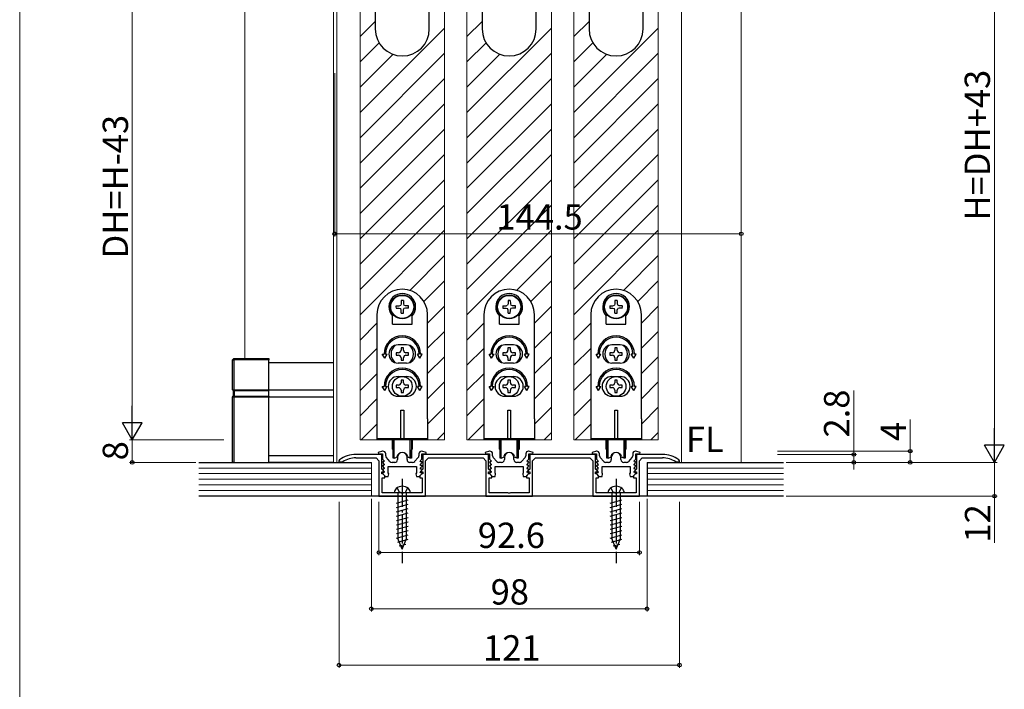
# Model space of a CAD drawing. Extents: x 0 to 1050, y 0 to 1615.
# Drawn here: x 0 to 350, y 919 to 1157 of the extents above; entities that cross this region are included whole.
import ezdxf
from ezdxf.enums import TextEntityAlignment as Align

# ---------------------------------------------------------------- set-up
doc = ezdxf.new("R2010")
doc.units = 0
doc.linetypes.add('YCENTER_1', pattern=[13, 10, -1, 1, -1])
doc.linetypes.add('YHIDDEN_1', pattern=[4, 3, -1])
for name, color, linetype, lineweight in [('YKK_11', 7, 'CONTINUOUS', 30), ('YKK_12', 2, 'CONTINUOUS', 13), ('YKK_13', 4, 'CONTINUOUS', 30), ('YKK_D', 6, 'CONTINUOUS', 13), ('YKK_ZWAK', 7, 'CONTINUOUS', 30), ('YSS_K', 3, 'CONTINUOUS', 13)]:
    doc.layers.add(name, color=color, linetype=linetype, lineweight=lineweight)
doc.styles.add('text-b', font='txt')

msp = doc.modelspace()

# ---------------------------------------------------------------- linework, layer by layer
at = {"layer": 'YKK_11', "linetype": 'ByBlock', "lineweight": -2, "ltscale": 0.5}
for p, q in [((128.7, 1002.8), (119.5, 1002.8)), ((119.5, 1001.6), (126.7, 1001.6)), ((126.7, 1001.6), (127.7, 1000.6)), ((129, 1004), (127.47, 1003.51)), ((127.47, 1003.51), (127.55, 1003)), ((127.55, 1003), (129, 1003)), ((128.7, 997.6), (128.7, 1002.8)), ((129.1, 1004), (129, 1004)), ((129, 1003), (129, 1001.2)), ((129, 1001.2), (129.61, 1000.59)), ((130.1, 1002.39), (130.1, 1003)), ((131.61, 1000.33), (130.36, 1001.72)), ((134.3, 1001.8), (134.3, 1001)), ((137.7, 1001), (137.7, 1001.8)), ((141.65, 1001.72), (140.4, 1000.33)), ((141.9, 1003), (141.9, 1002.39)), ((142.39, 1000.59), (143, 1001.2)), ((143, 1004), (142.9, 1004)), ((144.54, 1003.51), (143, 1004)), ((143, 1001.2), (143, 1003)), ((143, 1003), (144.46, 1003)), ((166.7, 1002.8), (143.3, 1002.8)), ((143.3, 1002.8), (143.3, 997.6)), ((144.3, 1000.6), (145.3, 1001.6)), ((144.46, 1003), (144.54, 1003.51)), ((145.3, 1001.6), (164.7, 1001.6)), ((164.7, 1001.6), (165.7, 1000.6)), ((167, 1004), (165.47, 1003.51)), ((165.47, 1003.51), (165.55, 1003)), ((165.55, 1003), (167, 1003)), ((166.7, 997.6), (166.7, 1002.8)), ((167.1, 1004), (167, 1004)), ((167, 1003), (167, 1001.2)), ((167, 1001.2), (167.61, 1000.59)), ((168.1, 1002.39), (168.1, 1003)), ((169.61, 1000.33), (168.36, 1001.72)), ((172.3, 1001.8), (172.3, 1001)), ((175.7, 1001), (175.7, 1001.8)), ((179.65, 1001.72), (178.4, 1000.33)), ((179.9, 1003), (179.9, 1002.39)), ((180.39, 1000.59), (181, 1001.2)), ((181, 1004), (180.9, 1004)), ((182.54, 1003.51), (181, 1004)), ((181, 1001.2), (181, 1003)), ((181, 1003), (182.46, 1003)), ((204.7, 1002.8), (181.3, 1002.8)), ((181.3, 1002.8), (181.3, 997.6)), ((182.3, 1000.6), (183.3, 1001.6)), ((182.46, 1003), (182.54, 1003.51)), ((183.3, 1001.6), (202.7, 1001.6)), ((202.7, 1001.6), (203.7, 1000.6)), ((205, 1004), (203.47, 1003.51)), ((203.47, 1003.51), (203.55, 1003)), ((203.55, 1003), (205, 1003)), ((204.7, 997.6), (204.7, 1002.8)), ((205.1, 1004), (205, 1004)), ((205, 1003), (205, 1001.2)), ((205, 1001.2), (205.61, 1000.59)), ((206.1, 1002.39), (206.1, 1003)), ((207.61, 1000.33), (206.36, 1001.72)), ((210.3, 1001.8), (210.3, 1001)), ((213.7, 1001), (213.7, 1001.8)), ((217.65, 1001.72), (216.4, 1000.33)), ((217.9, 1003), (217.9, 1002.39)), ((218.39, 1000.59), (219, 1001.2)), ((219, 1004), (218.9, 1004)), ((220.54, 1003.51), (219, 1004)), ((219, 1001.2), (219, 1003)), ((219, 1003), (220.46, 1003)), ((228.5, 1002.8), (219.3, 1002.8)), ((219.3, 1002.8), (219.3, 997.6)), ((220.3, 1000.6), (221.3, 1001.6)), ((220.46, 1003), (220.54, 1003.51)), ((221.3, 1001.6), (228.5, 1001.6)), ((113.71, 1000.96), (113.5, 1000.55)), ((113.5, 1000.55), (113.5, 1000.2)), ((113.5, 1000.2), (114.65, 1000.2)), ((114.65, 1000.2), (114.81, 1000.25)), ((127.7, 1000.6), (127.7, 988)), ((129.34, 996.97), (128.7, 997.6)), ((129.09, 1000.2), (128.98, 999.93)), ((128.98, 999.93), (129.61, 999.29)), ((129.09, 998.9), (128.98, 998.63)), ((128.98, 998.63), (129.61, 997.99)), ((129.09, 997.6), (128.98, 997.33)), ((129.45, 1000.2), (129.09, 1000.2)), ((129.45, 998.9), (129.09, 998.9)), ((129.45, 997.6), (129.09, 997.6)), ((129.61, 1000.59), (129.45, 1000.2)), ((129.61, 999.29), (129.45, 998.9)), ((129.61, 997.99), (129.45, 997.6)), ((131, 998.5), (141, 998.5)), ((131, 996.24), (131, 998.5)), ((133.3, 1000), (132.35, 1000)), ((139.66, 1000), (138.7, 1000)), ((141, 998.5), (141, 996.24)), ((142.55, 1000.2), (142.39, 1000.59)), ((142.39, 999.29), (143.03, 999.93)), ((142.55, 998.9), (142.39, 999.29)), ((142.39, 997.99), (143.03, 998.63)), ((142.55, 997.6), (142.39, 997.99)), ((142.91, 1000.2), (142.55, 1000.2)), ((142.91, 998.9), (142.55, 998.9)), ((142.91, 997.6), (142.55, 997.6)), ((143.3, 997.6), (142.67, 996.97)), ((143.03, 999.93), (142.91, 1000.2)), ((143.03, 998.63), (142.91, 998.9)), ((143.03, 997.33), (142.91, 997.6)), ((144.3, 988), (144.3, 1000.6)), ((165.7, 1000.6), (165.7, 988)), ((167.34, 996.97), (166.7, 997.6)), ((167.09, 1000.2), (166.98, 999.93)), ((166.98, 999.93), (167.61, 999.29)), ((167.09, 998.9), (166.98, 998.63)), ((166.98, 998.63), (167.61, 997.99)), ((167.09, 997.6), (166.98, 997.33)), ((167.45, 1000.2), (167.09, 1000.2)), ((167.45, 998.9), (167.09, 998.9)), ((167.45, 997.6), (167.09, 997.6)), ((167.61, 1000.59), (167.45, 1000.2)), ((167.61, 999.29), (167.45, 998.9)), ((167.61, 997.99), (167.45, 997.6)), ((169, 998.5), (179, 998.5)), ((169, 996.24), (169, 998.5)), ((171.3, 1000), (170.35, 1000)), ((177.66, 1000), (176.7, 1000)), ((179, 998.5), (179, 996.24)), ((180.55, 1000.2), (180.39, 1000.59)), ((180.39, 999.29), (181.03, 999.93)), ((180.55, 998.9), (180.39, 999.29)), ((180.39, 997.99), (181.03, 998.63)), ((180.55, 997.6), (180.39, 997.99)), ((180.91, 1000.2), (180.55, 1000.2)), ((180.91, 998.9), (180.55, 998.9)), ((180.91, 997.6), (180.55, 997.6)), ((181.3, 997.6), (180.67, 996.97)), ((181.03, 999.93), (180.91, 1000.2)), ((181.03, 998.63), (180.91, 998.9)), ((181.03, 997.33), (180.91, 997.6)), ((182.3, 988), (182.3, 1000.6)), ((203.7, 1000.6), (203.7, 988)), ((205.34, 996.97), (204.7, 997.6)), ((205.09, 1000.2), (204.98, 999.93)), ((204.98, 999.93), (205.61, 999.29)), ((205.09, 998.9), (204.98, 998.63)), ((204.98, 998.63), (205.61, 997.99)), ((205.09, 997.6), (204.98, 997.33)), ((205.45, 1000.2), (205.09, 1000.2)), ((205.45, 998.9), (205.09, 998.9)), ((205.45, 997.6), (205.09, 997.6)), ((205.61, 1000.59), (205.45, 1000.2)), ((205.61, 999.29), (205.45, 998.9)), ((205.61, 997.99), (205.45, 997.6)), ((207, 998.5), (217, 998.5)), ((207, 996.24), (207, 998.5)), ((209.3, 1000), (208.35, 1000)), ((215.66, 1000), (214.7, 1000)), ((217, 998.5), (217, 996.24)), ((218.55, 1000.2), (218.39, 1000.59)), ((218.39, 999.29), (219.03, 999.93)), ((218.55, 998.9), (218.39, 999.29)), ((218.39, 997.99), (219.03, 998.63)), ((218.55, 997.6), (218.39, 997.99)), ((218.91, 1000.2), (218.55, 1000.2)), ((218.91, 998.9), (218.55, 998.9)), ((218.91, 997.6), (218.55, 997.6)), ((219.3, 997.6), (218.67, 996.97)), ((219.03, 999.93), (218.91, 1000.2)), ((219.03, 998.63), (218.91, 998.9)), ((219.03, 997.33), (218.91, 997.6)), ((220.3, 988), (220.3, 1000.6)), ((233.19, 1000.25), (233.35, 1000.2)), ((233.35, 1000.2), (234.5, 1000.2)), ((234.5, 1000.55), (234.29, 1000.96)), ((234.5, 1000.2), (234.5, 1000.55)), ((128.7, 995.9), (128.7, 996.6)), ((128.7, 996.6), (129.19, 996.6)), ((129.1, 995.9), (128.7, 995.9)), ((128.9, 989.2), (128.9, 994.5)), ((128.9, 994.5), (129.8, 994.5)), ((128.98, 997.33), (129.61, 996.69)), ((129.09, 996.3), (128.98, 996.03)), ((128.98, 996.03), (130, 995)), ((129.45, 996.3), (129.09, 996.3)), ((129.8, 995.2), (129.1, 995.9)), ((129.19, 996.6), (129.34, 996.97)), ((129.61, 996.69), (129.45, 996.3)), ((129.8, 994.5), (129.8, 995.2)), ((130, 995), (131, 995)), ((131.19, 995.97), (131, 996.24)), ((131, 995), (131.19, 995.97)), ((141, 996.24), (140.82, 995.97)), ((140.82, 995.97), (141, 995)), ((141, 995), (142, 995)), ((142, 995), (143.03, 996.03)), ((142.9, 995.9), (142.2, 995.2)), ((142.2, 995.2), (142.2, 994.5)), ((142.2, 994.5), (143.1, 994.5)), ((142.39, 996.69), (143.03, 997.33)), ((142.55, 996.3), (142.39, 996.69)), ((142.92, 996.3), (142.55, 996.3)), ((142.67, 996.97), (142.82, 996.6)), ((142.82, 996.6), (143.3, 996.6)), ((143.3, 995.9), (142.9, 995.9)), ((143.03, 996.03), (142.92, 996.3)), ((143.1, 994.5), (143.1, 989.2)), ((143.3, 996.6), (143.3, 995.9)), ((166.7, 995.9), (166.7, 996.6)), ((166.7, 996.6), (167.19, 996.6)), ((167.1, 995.9), (166.7, 995.9)), ((166.9, 989.2), (166.9, 994.5)), ((166.9, 994.5), (167.8, 994.5)), ((166.98, 997.33), (167.61, 996.69)), ((167.09, 996.3), (166.98, 996.03)), ((166.98, 996.03), (168, 995)), ((167.45, 996.3), (167.09, 996.3)), ((167.8, 995.2), (167.1, 995.9)), ((167.19, 996.6), (167.34, 996.97)), ((167.61, 996.69), (167.45, 996.3)), ((167.8, 994.5), (167.8, 995.2)), ((168, 995), (169, 995)), ((169.19, 995.97), (169, 996.24)), ((169, 995), (169.19, 995.97)), ((179, 996.24), (178.82, 995.97)), ((178.82, 995.97), (179, 995)), ((179, 995), (180, 995)), ((180, 995), (181.03, 996.03)), ((180.9, 995.9), (180.2, 995.2)), ((180.2, 995.2), (180.2, 994.5)), ((180.2, 994.5), (181.1, 994.5)), ((180.39, 996.69), (181.03, 997.33)), ((180.55, 996.3), (180.39, 996.69)), ((180.92, 996.3), (180.55, 996.3)), ((180.67, 996.97), (180.82, 996.6)), ((180.82, 996.6), (181.3, 996.6)), ((181.3, 995.9), (180.9, 995.9)), ((181.03, 996.03), (180.92, 996.3)), ((181.1, 994.5), (181.1, 989.2)), ((181.3, 996.6), (181.3, 995.9)), ((204.7, 995.9), (204.7, 996.6)), ((204.7, 996.6), (205.19, 996.6)), ((205.1, 995.9), (204.7, 995.9)), ((204.9, 989.2), (204.9, 994.5)), ((204.9, 994.5), (205.8, 994.5)), ((204.98, 997.33), (205.61, 996.69)), ((205.09, 996.3), (204.98, 996.03)), ((204.98, 996.03), (206, 995)), ((205.45, 996.3), (205.09, 996.3)), ((205.8, 995.2), (205.1, 995.9)), ((205.19, 996.6), (205.34, 996.97)), ((205.61, 996.69), (205.45, 996.3)), ((205.8, 994.5), (205.8, 995.2)), ((206, 995), (207, 995)), ((207.19, 995.97), (207, 996.24)), ((207, 995), (207.19, 995.97)), ((217, 996.24), (216.82, 995.97)), ((216.82, 995.97), (217, 995)), ((217, 995), (218, 995)), ((218, 995), (219.03, 996.03)), ((218.9, 995.9), (218.2, 995.2)), ((218.2, 995.2), (218.2, 994.5)), ((218.2, 994.5), (219.1, 994.5)), ((218.39, 996.69), (219.03, 997.33)), ((218.55, 996.3), (218.39, 996.69)), ((218.92, 996.3), (218.55, 996.3)), ((218.67, 996.97), (218.82, 996.6)), ((218.82, 996.6), (219.3, 996.6)), ((219.3, 995.9), (218.9, 995.9)), ((219.03, 996.03), (218.92, 996.3)), ((219.1, 994.5), (219.1, 989.2)), ((219.3, 996.6), (219.3, 995.9)), ((127.7, 988), (144.3, 988)), ((135.55, 989.2), (128.9, 989.2)), ((135.73, 989.08), (135.55, 989.2)), ((136.28, 989.08), (135.73, 989.08)), ((136.46, 989.2), (136.28, 989.08)), ((143.1, 989.2), (136.46, 989.2)), ((165.7, 988), (182.3, 988)), ((173.55, 989.2), (166.9, 989.2)), ((173.73, 989.08), (173.55, 989.2)), ((174.28, 989.08), (173.73, 989.08)), ((174.46, 989.2), (174.28, 989.08)), ((181.1, 989.2), (174.46, 989.2)), ((203.7, 988), (220.3, 988)), ((211.55, 989.2), (204.9, 989.2)), ((211.73, 989.08), (211.55, 989.2)), ((212.28, 989.08), (211.73, 989.08)), ((212.46, 989.2), (212.28, 989.08)), ((219.1, 989.2), (212.46, 989.2))]:
    msp.add_line(p, q, dxfattribs=at)
for centre, radius, start, end in [((119.5, 992.8), 10, 90, 125.3765), ((119.5, 992.8), 8.8, 90, 122.2042), ((129.1, 1003), 1, 0, 90), ((131.1, 1002.39), 1, 180, 221.9872), ((133.3, 1001), 1, 270, 360), ((136, 1001.8), 1.7, 360, 180), ((138.7, 1001), 1, 180, 270), ((140.9, 1002.39), 1, 318.0128, 360), ((142.9, 1003), 1, 90, 180), ((167.1, 1003), 1, 0, 90), ((169.1, 1002.39), 1, 180, 221.9872), ((171.3, 1001), 1, 270, 360), ((174, 1001.8), 1.7, 360, 180), ((176.7, 1001), 1, 180, 270), ((178.9, 1002.39), 1, 318.0128, 360), ((180.9, 1003), 1, 90, 180), ((205.1, 1003), 1, 0, 90), ((207.1, 1002.39), 1, 180, 221.9872), ((209.3, 1001), 1, 270, 360), ((212, 1001.8), 1.7, 360, 180), ((214.7, 1001), 1, 180, 270), ((216.9, 1002.39), 1, 318.0128, 360), ((218.9, 1003), 1, 90, 180), ((228.5, 992.8), 10, 54.6235, 90), ((228.5, 992.8), 8.8, 57.7958, 90), ((132.35, 1001), 1, 221.9872, 270), ((139.66, 1001), 1, 270, 318.0128), ((170.35, 1001), 1, 221.9872, 270), ((177.66, 1001), 1, 270, 318.0128), ((208.35, 1001), 1, 221.9872, 270), ((215.66, 1001), 1, 270, 318.0128)]:
    msp.add_arc(centre, radius, start, end, dxfattribs=at)
at = {"layer": 'YKK_12'}
for p, q in [((111.5, 1223.5), (111.5, 1000)), ((112.7, 1000), (112.7, 1223.5)), ((121, 1008), (121, 1188.5)), ((151, 1008), (151, 1188.5)), ((159, 1008), (159, 1188.5)), ((189, 1008), (189, 1188.5)), ((197, 1008), (197, 1188.5)), ((227, 1008), (227, 1188.5)), ((235.3, 1184.5), (235.3, 1000)), ((256.5, 1000), (256.5, 1184.5)), ((121, 1008), (151, 1008)), ((159, 1008), (189, 1008)), ((197, 1008), (227, 1008))]:
    msp.add_line(p, q, dxfattribs=at)
at = {"layer": 'YKK_12', "linetype": 'Continuous'}
for p, q in [((121, 1151.25), (126.4, 1156.65)), ((159, 1151.25), (164.4, 1156.65)), ((197, 1151.25), (202.4, 1156.65)), ((121, 1124.31), (151, 1154.31)), ((159, 1124.31), (189, 1154.31)), ((197, 1124.31), (227, 1154.31)), ((121, 1142.27), (127.78, 1149.04)), ((159, 1142.27), (165.78, 1149.04)), ((197, 1142.27), (203.78, 1149.04)), ((121, 1115.33), (151, 1145.33)), ((121, 1133.29), (132.7, 1144.98)), ((159, 1115.33), (189, 1145.33)), ((159, 1133.29), (170.7, 1144.98)), ((197, 1115.33), (227, 1145.33)), ((197, 1133.29), (208.7, 1144.98)), ((121, 1106.35), (151, 1136.35)), ((159, 1106.35), (189, 1136.35)), ((197, 1106.35), (227, 1136.35)), ((121, 1097.37), (151, 1127.37)), ((159, 1097.37), (189, 1127.37)), ((197, 1097.37), (227, 1127.37)), ((121, 1088.39), (151, 1118.39)), ((159, 1088.39), (189, 1118.39)), ((197, 1088.39), (227, 1118.39)), ((121, 1079.4), (151, 1109.4)), ((159, 1079.4), (189, 1109.4)), ((197, 1079.4), (227, 1109.4)), ((121, 1070.42), (151, 1100.42)), ((159, 1070.42), (189, 1100.42)), ((197, 1070.42), (227, 1100.42)), ((121, 1061.44), (151, 1091.44)), ((159, 1061.44), (189, 1091.44)), ((197, 1061.44), (227, 1091.44)), ((121, 1052.46), (151, 1082.46)), ((159, 1052.46), (189, 1082.46)), ((197, 1052.46), (227, 1082.46)), ((138.63, 1061.11), (151, 1073.48)), ((176.63, 1061.11), (189, 1073.48)), ((214.63, 1061.11), (227, 1073.48)), ((143.69, 1057.19), (151, 1064.5)), ((181.69, 1057.19), (189, 1064.5)), ((219.69, 1057.19), (227, 1064.5)), ((145, 1049.52), (151, 1055.52)), ((183, 1049.52), (189, 1055.52)), ((221, 1049.52), (227, 1055.52)), ((121, 1043.48), (127, 1049.48)), ((145, 1040.54), (151, 1046.54)), ((159, 1043.48), (165, 1049.48)), ((183, 1040.54), (189, 1046.54)), ((197, 1043.48), (203, 1049.48)), ((221, 1040.54), (227, 1046.54)), ((121, 1034.5), (127, 1040.5)), ((159, 1034.5), (165, 1040.5)), ((197, 1034.5), (203, 1040.5)), ((145, 1031.56), (151, 1037.56)), ((183, 1031.56), (189, 1037.56)), ((221, 1031.56), (227, 1037.56)), ((121, 1025.52), (127, 1031.52)), ((159, 1025.52), (165, 1031.52)), ((197, 1025.52), (203, 1031.52)), ((145, 1022.58), (151, 1028.58)), ((183, 1022.58), (189, 1028.58)), ((221, 1022.58), (227, 1028.58)), ((121, 1016.54), (127, 1022.54)), ((159, 1016.54), (165, 1022.54)), ((197, 1016.54), (203, 1022.54)), ((145, 1013.6), (151, 1019.6)), ((183, 1013.6), (189, 1019.6)), ((221, 1013.6), (227, 1019.6)), ((121.44, 1008), (127, 1013.56)), ((159.44, 1008), (165, 1013.56)), ((197.44, 1008), (203, 1013.56)), ((148.38, 1008), (151, 1010.62)), ((186.38, 1008), (189, 1010.62)), ((224.38, 1008), (227, 1010.62))]:
    msp.add_line(p, q, dxfattribs=at)
at = {"layer": 'YKK_13'}
for p, q in [((126.4, 1188.2), (126.4, 1154)), ((145.6, 1154), (145.6, 1188.2)), ((164.4, 1188.2), (164.4, 1154)), ((183.6, 1154), (183.6, 1188.2)), ((202.4, 1188.2), (202.4, 1154)), ((221.6, 1154), (221.6, 1188.2)), ((135.6, 1057.47), (135.58, 1056.38)), ((136.4, 1057.47), (136.42, 1056.38)), ((173.6, 1057.47), (173.58, 1056.38)), ((174.4, 1057.47), (174.42, 1056.38)), ((211.6, 1057.47), (211.58, 1056.38)), ((212.4, 1057.47), (212.42, 1056.38)), ((133.79, 1055.65), (134.88, 1055.67)), ((133.79, 1054.85), (134.88, 1054.83)), ((134.88, 1055.67), (135.43, 1055.82)), ((134.88, 1054.83), (135.43, 1054.69)), ((135.58, 1056.38), (135.43, 1055.82)), ((135.58, 1054.13), (135.43, 1054.69)), ((135.6, 1053.04), (135.58, 1054.13)), ((136.4, 1053.04), (136.42, 1054.13)), ((136.42, 1056.38), (136.57, 1055.82)), ((136.42, 1054.13), (136.57, 1054.69)), ((137.13, 1055.67), (136.57, 1055.82)), ((137.13, 1054.83), (136.57, 1054.69)), ((138.22, 1055.65), (137.13, 1055.67)), ((138.22, 1054.85), (137.13, 1054.83)), ((171.79, 1055.65), (172.88, 1055.67)), ((171.79, 1054.85), (172.88, 1054.83)), ((172.88, 1055.67), (173.43, 1055.82)), ((172.88, 1054.83), (173.43, 1054.69)), ((173.58, 1056.38), (173.43, 1055.82)), ((173.58, 1054.13), (173.43, 1054.69)), ((173.6, 1053.04), (173.58, 1054.13)), ((174.4, 1053.04), (174.42, 1054.13)), ((174.42, 1056.38), (174.57, 1055.82)), ((174.42, 1054.13), (174.57, 1054.69)), ((175.13, 1055.67), (174.57, 1055.82)), ((175.13, 1054.83), (174.57, 1054.69)), ((176.22, 1055.65), (175.13, 1055.67)), ((176.22, 1054.85), (175.13, 1054.83)), ((209.79, 1055.65), (210.88, 1055.67)), ((209.79, 1054.85), (210.88, 1054.83)), ((210.88, 1055.67), (211.43, 1055.82)), ((210.88, 1054.83), (211.43, 1054.69)), ((211.58, 1056.38), (211.43, 1055.82)), ((211.58, 1054.13), (211.43, 1054.69)), ((211.6, 1053.04), (211.58, 1054.13)), ((212.4, 1053.04), (212.42, 1054.13)), ((212.42, 1056.38), (212.57, 1055.82)), ((212.42, 1054.13), (212.57, 1054.69)), ((213.13, 1055.67), (212.57, 1055.82)), ((213.13, 1054.83), (212.57, 1054.69)), ((214.22, 1055.65), (213.13, 1055.67)), ((214.22, 1054.85), (213.13, 1054.83)), ((127, 1052.5), (127, 1015.5)), ((132.5, 1049.05), (132.5, 1052.04)), ((139.5, 1049.05), (139.5, 1052.04)), ((145, 1015.5), (145, 1052.5)), ((165, 1052.5), (165, 1015.5)), ((170.5, 1049.05), (170.5, 1052.04)), ((177.5, 1049.05), (177.5, 1052.04)), ((183, 1015.5), (183, 1052.5)), ((203, 1052.5), (203, 1015.5)), ((208.5, 1049.05), (208.5, 1052.04)), ((215.5, 1049.05), (215.5, 1052.04)), ((221, 1015.5), (221, 1052.5)), ((132.5, 1049.05), (139.5, 1049.05)), ((170.5, 1049.05), (177.5, 1049.05)), ((208.5, 1049.05), (215.5, 1049.05)), ((137.5, 1041.75), (134.5, 1041.75)), ((135.56, 1040.7), (135.56, 1039.82)), ((136.44, 1040.7), (135.56, 1040.7)), ((136.44, 1039.82), (136.44, 1040.7)), ((175.5, 1041.75), (172.5, 1041.75)), ((173.56, 1040.7), (173.56, 1039.82)), ((174.44, 1040.7), (173.56, 1040.7)), ((174.44, 1039.82), (174.44, 1040.7)), ((213.5, 1041.75), (210.5, 1041.75)), ((211.56, 1040.7), (211.56, 1039.82)), ((212.44, 1040.7), (211.56, 1040.7)), ((212.44, 1039.82), (212.44, 1040.7)), ((128.89, 1038.5), (129.5, 1038.5)), ((129.75, 1037), (128.89, 1038.5)), ((129.75, 1037), (130.62, 1038.5)), ((130, 1038.5), (130.62, 1038.5)), ((134.68, 1038.94), (133.8, 1038.94)), ((133.8, 1038.94), (133.8, 1038.06)), ((133.8, 1038.06), (134.68, 1038.06)), ((135.56, 1037.18), (135.56, 1036.3)), ((135.56, 1036.3), (136.44, 1036.3)), ((136.44, 1036.3), (136.44, 1037.18)), ((138.2, 1038.94), (137.32, 1038.94)), ((137.32, 1038.06), (138.2, 1038.06)), ((138.2, 1038.06), (138.2, 1038.94)), ((142, 1038.5), (141.39, 1038.5)), ((142.25, 1037), (141.39, 1038.5)), ((142.25, 1037), (143.12, 1038.5)), ((143.12, 1038.5), (142.5, 1038.5)), ((166.89, 1038.5), (167.5, 1038.5)), ((167.75, 1037), (166.89, 1038.5)), ((167.75, 1037), (168.62, 1038.5)), ((168, 1038.5), (168.62, 1038.5)), ((172.68, 1038.94), (171.8, 1038.94)), ((171.8, 1038.94), (171.8, 1038.06)), ((171.8, 1038.06), (172.68, 1038.06)), ((173.56, 1037.18), (173.56, 1036.3)), ((173.56, 1036.3), (174.44, 1036.3)), ((174.44, 1036.3), (174.44, 1037.18)), ((176.2, 1038.94), (175.32, 1038.94)), ((175.32, 1038.06), (176.2, 1038.06)), ((176.2, 1038.06), (176.2, 1038.94)), ((180, 1038.5), (179.39, 1038.5)), ((180.25, 1037), (179.39, 1038.5)), ((180.25, 1037), (181.12, 1038.5)), ((181.12, 1038.5), (180.5, 1038.5)), ((204.89, 1038.5), (205.5, 1038.5)), ((205.75, 1037), (204.89, 1038.5)), ((205.75, 1037), (206.62, 1038.5)), ((206, 1038.5), (206.62, 1038.5)), ((210.68, 1038.94), (209.8, 1038.94)), ((209.8, 1038.94), (209.8, 1038.06)), ((209.8, 1038.06), (210.68, 1038.06)), ((211.56, 1037.18), (211.56, 1036.3)), ((211.56, 1036.3), (212.44, 1036.3)), ((212.44, 1036.3), (212.44, 1037.18)), ((214.2, 1038.94), (213.32, 1038.94)), ((213.32, 1038.06), (214.2, 1038.06)), ((214.2, 1038.06), (214.2, 1038.94)), ((218, 1038.5), (217.39, 1038.5)), ((218.25, 1037), (217.39, 1038.5)), ((218.25, 1037), (219.12, 1038.5)), ((219.12, 1038.5), (218.5, 1038.5)), ((88.59, 1035.5), (111.5, 1035.5)), ((137.5, 1035.25), (134.5, 1035.25)), ((175.5, 1035.25), (172.5, 1035.25)), ((213.5, 1035.25), (210.5, 1035.25)), ((134.5, 1030.5), (137.5, 1030.5)), ((135.56, 1029.2), (135.56, 1028.32)), ((136.44, 1029.2), (135.56, 1029.2)), ((136.44, 1028.32), (136.44, 1029.2)), ((172.5, 1030.5), (175.5, 1030.5)), ((173.56, 1029.2), (173.56, 1028.32)), ((174.44, 1029.2), (173.56, 1029.2)), ((174.44, 1028.32), (174.44, 1029.2)), ((210.5, 1030.5), (213.5, 1030.5)), ((211.56, 1029.2), (211.56, 1028.32)), ((212.44, 1029.2), (211.56, 1029.2)), ((212.44, 1028.32), (212.44, 1029.2)), ((88.59, 1025.75), (111.5, 1025.75)), ((128.89, 1027), (129.5, 1027)), ((129.75, 1025.5), (128.89, 1027)), ((129.75, 1025.5), (130.62, 1027)), ((130, 1027), (130.62, 1027)), ((134.68, 1027.44), (133.8, 1027.44)), ((133.8, 1027.44), (133.8, 1026.56)), ((133.8, 1026.56), (134.68, 1026.56)), ((135.56, 1025.68), (135.56, 1024.8)), ((136.44, 1024.8), (136.44, 1025.68)), ((138.2, 1027.44), (137.32, 1027.44)), ((137.32, 1026.56), (138.2, 1026.56)), ((138.2, 1026.56), (138.2, 1027.44)), ((142.25, 1025.5), (141.39, 1027)), ((142, 1027), (141.39, 1027)), ((142.25, 1025.5), (143.12, 1027)), ((143.12, 1027), (142.5, 1027)), ((166.89, 1027), (167.5, 1027)), ((167.75, 1025.5), (166.89, 1027)), ((167.75, 1025.5), (168.62, 1027)), ((168, 1027), (168.62, 1027)), ((172.68, 1027.44), (171.8, 1027.44)), ((171.8, 1027.44), (171.8, 1026.56)), ((171.8, 1026.56), (172.68, 1026.56)), ((173.56, 1025.68), (173.56, 1024.8)), ((174.44, 1024.8), (174.44, 1025.68)), ((176.2, 1027.44), (175.32, 1027.44)), ((175.32, 1026.56), (176.2, 1026.56)), ((176.2, 1026.56), (176.2, 1027.44)), ((180.25, 1025.5), (179.39, 1027)), ((180, 1027), (179.39, 1027)), ((180.25, 1025.5), (181.12, 1027)), ((181.12, 1027), (180.5, 1027)), ((204.89, 1027), (205.5, 1027)), ((205.75, 1025.5), (204.89, 1027)), ((205.75, 1025.5), (206.62, 1027)), ((206, 1027), (206.62, 1027)), ((210.68, 1027.44), (209.8, 1027.44)), ((209.8, 1027.44), (209.8, 1026.56)), ((209.8, 1026.56), (210.68, 1026.56)), ((211.56, 1025.68), (211.56, 1024.8)), ((212.44, 1024.8), (212.44, 1025.68)), ((214.2, 1027.44), (213.32, 1027.44)), ((213.32, 1026.56), (214.2, 1026.56)), ((214.2, 1026.56), (214.2, 1027.44)), ((218.25, 1025.5), (217.39, 1027)), ((218, 1027), (217.39, 1027)), ((218.25, 1025.5), (219.12, 1027)), ((219.12, 1027), (218.5, 1027)), ((88.59, 1023.25), (111.5, 1023.25)), ((134.5, 1023.5), (137.5, 1023.5)), ((135.56, 1024.8), (136.44, 1024.8)), ((172.5, 1023.5), (175.5, 1023.5)), ((173.56, 1024.8), (174.44, 1024.8)), ((210.5, 1023.5), (213.5, 1023.5)), ((211.56, 1024.8), (212.44, 1024.8)), ((135.5, 1018.5), (136.5, 1018.5)), ((135.5, 1008.3), (135.5, 1018.5)), ((136.5, 1018.5), (136.5, 1008.3)), ((173.5, 1018.5), (174.5, 1018.5)), ((173.5, 1008.3), (173.5, 1018.5)), ((174.5, 1018.5), (174.5, 1008.3)), ((211.5, 1018.5), (212.5, 1018.5)), ((211.5, 1008.3), (211.5, 1018.5)), ((212.5, 1018.5), (212.5, 1008.3)), ((127, 1015.5), (127, 1008)), ((145, 1015.5), (145, 1008)), ((165, 1015.5), (165, 1008)), ((183, 1015.5), (183, 1008)), ((203, 1015.5), (203, 1008)), ((221, 1015.5), (221, 1008)), ((127, 1008.5), (145, 1008.5)), ((145, 1008), (127, 1008)), ((132.5, 1004.75), (132.5, 1008)), ((132.75, 1001.5), (132.75, 1008)), ((133.15, 1001.5), (133.15, 1008)), ((136.5, 1008.3), (135.5, 1008.3)), ((138.85, 1001.5), (138.85, 1008)), ((139.25, 1008), (139.25, 1001.5)), ((139.5, 1008), (139.5, 1004.75)), ((165, 1008.5), (183, 1008.5)), ((183, 1008), (165, 1008)), ((170.5, 1004.75), (170.5, 1008)), ((170.75, 1001.5), (170.75, 1008)), ((171.15, 1001.5), (171.15, 1008)), ((174.5, 1008.3), (173.5, 1008.3)), ((176.85, 1001.5), (176.85, 1008)), ((177.25, 1008), (177.25, 1001.5)), ((177.5, 1008), (177.5, 1004.75)), ((203, 1008.5), (221, 1008.5)), ((221, 1008), (203, 1008)), ((208.5, 1004.75), (208.5, 1008)), ((208.75, 1001.5), (208.75, 1008)), ((209.15, 1001.5), (209.15, 1008)), ((212.5, 1008.3), (211.5, 1008.3)), ((214.85, 1001.5), (214.85, 1008)), ((215.25, 1008), (215.25, 1001.5)), ((215.5, 1008), (215.5, 1004.75)), ((132.75, 1004.5), (132.75, 1001.5)), ((139.25, 1001.5), (139.25, 1004.5)), ((170.75, 1004.5), (170.75, 1001.5)), ((177.25, 1001.5), (177.25, 1004.5)), ((208.75, 1004.5), (208.75, 1001.5)), ((215.25, 1001.5), (215.25, 1004.5)), ((88.59, 1002.5), (111.5, 1002.5)), ((132.75, 1004.46), (132.75, 1004.46)), ((133.15, 1001.5), (132.75, 1001.5)), ((133.15, 1001.5), (133.77, 1001.73)), ((138.85, 1001.5), (138.23, 1001.73)), ((139.25, 1001.5), (138.85, 1001.5)), ((139.25, 1004.46), (139.25, 1004.46)), ((170.75, 1004.46), (170.75, 1004.46)), ((171.15, 1001.5), (170.75, 1001.5)), ((171.15, 1001.5), (171.77, 1001.73)), ((176.85, 1001.5), (176.23, 1001.73)), ((177.25, 1001.5), (176.85, 1001.5)), ((177.25, 1004.46), (177.25, 1004.46)), ((208.75, 1004.46), (208.75, 1004.46)), ((209.15, 1001.5), (208.75, 1001.5)), ((209.15, 1001.5), (209.77, 1001.73)), ((214.85, 1001.5), (214.23, 1001.73)), ((215.25, 1001.5), (214.85, 1001.5)), ((215.25, 1004.46), (215.25, 1004.46)), ((111.5, 1000), (88.59, 1000)), ((138.85, 989.2), (133.15, 989.2)), ((134.45, 989.2), (134.45, 972.95)), ((137.55, 972.95), (137.55, 989.2)), ((214.85, 989.2), (209.15, 989.2)), ((210.45, 989.2), (210.45, 972.95)), ((213.55, 972.95), (213.55, 989.2)), ((133.9, 985.56), (138.1, 986.69)), ((133.9, 984.01), (138.1, 985.14)), ((133.9, 982.46), (138.1, 983.58)), ((209.9, 985.56), (214.1, 986.69)), ((209.9, 984.01), (214.1, 985.14)), ((209.9, 982.46), (214.1, 983.58)), ((133.9, 980.9), (138.1, 982.03)), ((133.9, 979.35), (138.1, 980.48)), ((209.9, 980.9), (214.1, 982.03)), ((209.9, 979.35), (214.1, 980.48)), ((133.9, 977.8), (138.1, 978.92)), ((133.9, 976.25), (138.1, 977.37)), ((209.9, 977.8), (214.1, 978.92)), ((209.9, 976.25), (214.1, 977.37)), ((133.9, 974.69), (138.1, 975.82)), ((133.9, 973.14), (138.1, 974.27)), ((209.9, 974.69), (214.1, 975.82)), ((209.9, 973.14), (214.1, 974.27)), ((134.37, 971.71), (138.05, 972.7)), ((136, 969.2), (134.45, 972.95)), ((134.95, 970.31), (137.32, 970.95)), ((136, 969.2), (137.55, 972.95)), ((210.37, 971.71), (214.05, 972.7)), ((212, 969.2), (210.45, 972.95)), ((210.95, 970.31), (213.32, 970.95)), ((212, 969.2), (213.55, 972.95))]:
    msp.add_line(p, q, dxfattribs=at)
at = {"layer": 'YKK_13', "lineweight": 25}
for p, q in [((75.59, 1036.4), (76.09, 1036.9)), ((75.59, 1036.4), (76.09, 1036.4)), ((75.59, 1025.8), (75.59, 1036.4)), ((76.09, 1036.4), (76.09, 1036.9)), ((76.09, 1036.9), (88.59, 1036.9)), ((76.09, 1036.4), (76.09, 1025.8)), ((88.59, 1036.4), (76.09, 1036.4)), ((88.59, 1036.9), (88.59, 1036.4)), ((88.59, 1025.8), (88.59, 1036.4)), ((75.59, 1025.8), (76.09, 1025.8)), ((75.59, 1025.8), (75.89, 1025.5)), ((75.89, 1025.5), (76.21, 1025.5)), ((75.89, 1025.5), (75.89, 1023.5)), ((76.09, 1025.8), (76.21, 1025.5)), ((76.09, 1025.8), (88.59, 1025.8)), ((76.21, 1025.5), (88.59, 1025.5)), ((76.21, 1025.5), (76.21, 1023.5)), ((88.59, 1025.8), (88.59, 1025.5)), ((88.59, 1023.5), (88.59, 1025.5)), ((75.59, 1023.2), (75.89, 1023.5)), ((75.59, 1000), (75.59, 1023.2)), ((76.09, 1023.2), (75.59, 1023.2)), ((75.89, 1023.5), (76.21, 1023.5)), ((76.09, 1023.2), (76.21, 1023.5)), ((76.09, 1023.2), (76.09, 1000)), ((88.59, 1023.2), (76.09, 1023.2)), ((76.21, 1023.5), (88.59, 1023.5)), ((88.59, 1023.5), (88.59, 1023.2)), ((88.59, 1000), (88.59, 1023.2)), ((76.09, 1000), (75.59, 1000)), ((76.09, 1000), (88.59, 1000))]:
    msp.add_line(p, q, dxfattribs=at)
at = {"layer": 'YKK_13', "linetype": 'YCENTER_1'}
for p, q in [((136, 994.2), (136, 964.2)), ((212, 994.2), (212, 964.2))]:
    msp.add_line(p, q, dxfattribs=at)
at = {"layer": 'YKK_13', "linetype": 'YHIDDEN_1'}
for p, q in [((134.15, 990.96), (134.89, 989.48)), ((137.85, 990.96), (137.12, 989.48)), ((210.15, 990.96), (210.89, 989.48)), ((213.85, 990.96), (213.12, 989.48)), ((136, 989.2), (134.89, 989.48)), ((136, 989.2), (137.12, 989.48)), ((212, 989.2), (210.89, 989.48)), ((212, 989.2), (213.12, 989.48))]:
    msp.add_line(p, q, dxfattribs=at)
at = {"layer": 'YKK_13'}
for centre, radius in [((136, 1055.25), 4.25), ((136, 1055.25), 4.1), ((174, 1055.25), 4.25), ((174, 1055.25), 4.1), ((212, 1055.25), 4.25), ((212, 1055.25), 4.1), ((136, 1027), 3.5), ((174, 1027), 3.5), ((212, 1027), 3.5)]:
    msp.add_circle(centre, radius, dxfattribs=at)
for centre, radius, start, end in [((136, 1154), 9.6, 180, 270), ((136, 1154), 9.6, 270, 0), ((174, 1154), 9.6, 180, 270), ((174, 1154), 9.6, 270, 0), ((212, 1154), 9.6, 180, 270), ((212, 1154), 9.6, 270, 0), ((136, 1052.5), 9, 0, 180), ((174, 1052.5), 9, 0, 180), ((212, 1052.5), 9, 0, 180), ((136, 1055.25), 4.75, 317.4631, 222.5369), ((136, 1055.25), 2.25, 79.7597, 100.2403), ((174, 1055.25), 4.75, 317.4631, 222.5369), ((174, 1055.25), 2.25, 79.7597, 100.2403), ((212, 1055.25), 4.75, 317.4631, 222.5369), ((212, 1055.25), 2.25, 79.7597, 100.2403), ((136, 1055.25), 2.25, 169.7597, 190.2403), ((136, 1055.25), 2.25, 349.7597, 10.2403), ((174, 1055.25), 2.25, 169.7597, 190.2403), ((174, 1055.25), 2.25, 349.7597, 10.2403), ((212, 1055.25), 2.25, 169.7597, 190.2403), ((212, 1055.25), 2.25, 349.7597, 10.2403), ((136, 1055.25), 2.25, 259.7597, 280.2403), ((174, 1055.25), 2.25, 259.7597, 280.2403), ((212, 1055.25), 2.25, 259.7597, 280.2403), ((136, 1038.5), 6.5, 0, 180), ((136, 1038.5), 6, 0, 180), ((174, 1038.5), 6.5, 0, 180), ((174, 1038.5), 6, 0, 180), ((212, 1038.5), 6.5, 0, 180), ((212, 1038.5), 6, 0, 180), ((134.5, 1038.5), 3.25, 90, 270), ((136, 1038.5), 4, 129.8384, 230.1616), ((134.68, 1039.82), 0.88, 270, 0), ((137.32, 1039.82), 0.88, 180, 270), ((137.5, 1038.5), 3.25, 270, 90), ((136, 1038.5), 4, 309.8384, 50.1616), ((172.5, 1038.5), 3.25, 90, 270), ((174, 1038.5), 4, 129.8384, 230.1616), ((172.68, 1039.82), 0.88, 270, 0), ((175.32, 1039.82), 0.88, 180, 270), ((175.5, 1038.5), 3.25, 270, 90), ((174, 1038.5), 4, 309.8384, 50.1616), ((210.5, 1038.5), 3.25, 90, 270), ((212, 1038.5), 4, 129.8384, 230.1616), ((210.68, 1039.82), 0.88, 270, 0), ((213.32, 1039.82), 0.88, 180, 270), ((213.5, 1038.5), 3.25, 270, 90), ((212, 1038.5), 4, 309.8384, 50.1616), ((134.68, 1037.18), 0.88, 0, 90), ((137.32, 1037.18), 0.88, 90, 180), ((172.68, 1037.18), 0.88, 0, 90), ((175.32, 1037.18), 0.88, 90, 180), ((210.68, 1037.18), 0.88, 0, 90), ((213.32, 1037.18), 0.88, 90, 180), ((136, 1027), 6.5, 0, 180), ((136, 1027), 6, 0, 180), ((174, 1027), 6.5, 0, 180), ((174, 1027), 6, 0, 180), ((212, 1027), 6.5, 0, 180), ((212, 1027), 6, 0, 180), ((134.5, 1027), 3.5, 90, 270), ((137.5, 1027), 3.5, 270, 90), ((172.5, 1027), 3.5, 90, 270), ((175.5, 1027), 3.5, 270, 90), ((210.5, 1027), 3.5, 90, 270), ((213.5, 1027), 3.5, 270, 90), ((134.68, 1028.32), 0.88, 270, 0), ((134.68, 1025.68), 0.88, 0, 90), ((137.32, 1028.32), 0.88, 180, 270), ((137.32, 1025.68), 0.88, 90, 180), ((172.68, 1028.32), 0.88, 270, 0), ((172.68, 1025.68), 0.88, 0, 90), ((175.32, 1028.32), 0.88, 180, 270), ((175.32, 1025.68), 0.88, 90, 180), ((210.68, 1028.32), 0.88, 270, 0), ((210.68, 1025.68), 0.88, 0, 90), ((213.32, 1028.32), 0.88, 180, 270), ((213.32, 1025.68), 0.88, 90, 180), ((132.8, 1004.75), 0.3, 180, 260), ((139.2, 1004.75), 0.3, 280, 0), ((170.8, 1004.75), 0.3, 180, 260), ((177.2, 1004.75), 0.3, 280, 0), ((208.8, 1004.75), 0.3, 180, 260), ((215.2, 1004.75), 0.3, 280, 0), ((133.6, 1002.2), 0.5, 290, 343.8499), ((136, 1001.5), 2, 16.1501, 163.8499), ((138.4, 1002.2), 0.5, 196.1501, 250), ((171.6, 1002.2), 0.5, 290, 343.8499), ((174, 1001.5), 2, 16.1501, 163.8499), ((176.4, 1002.2), 0.5, 196.1501, 250), ((209.6, 1002.2), 0.5, 290, 343.8499), ((212, 1001.5), 2, 16.1501, 163.8499), ((214.4, 1002.2), 0.5, 196.1501, 250), ((135.05, 989.26), 1.9, 129.3433, 181.8109), ((136, 988.1), 3.4, 50.6567, 129.3433), ((136.95, 989.26), 1.9, 358.1891, 50.6567), ((211.05, 989.26), 1.9, 129.3433, 181.8109), ((212, 988.1), 3.4, 50.6567, 129.3433), ((212.95, 989.26), 1.9, 358.1891, 50.6567)]:
    msp.add_arc(centre, radius, start, end, dxfattribs=at)
at = {"layer": 'YKK_D', "ltscale": 1.5}
for p, q in [((346.5, 1007), (346.5, 1216.5)), ((272.5, 1000), (347.5, 1000)), ((113.51, 986), (113.51, 927)), ((127.71, 986), (127.71, 967)), ((220.31, 986), (220.31, 967)), ((234.51, 986), (234.51, 927)), ((127.71, 968), (220.31, 968)), ((113.51, 928), (234.51, 928))]:
    msp.add_line(p, q, dxfattribs=at)
at = {"layer": 'YKK_D'}
for p, q in [((40, 1181.5), (40, 1015)), ((112, 1138.24), (111.98, 1080.24)), ((256.5, 1138.2), (256.48, 1080.2)), ((111.98, 1081.24), (256.48, 1081.2)), ((296.5, 1002.8), (296.5, 1025.57)), ((316.5, 1004), (316.5, 1015.23)), ((72.59, 1008), (39, 1008)), ((72.59, 1008), (39, 1008)), ((40, 1008), (40, 1000)), ((269.4, 1004), (317.5, 1004)), ((269.4, 1002.8), (297.5, 1002.8)), ((296.5, 1000), (296.5, 1002.8)), ((316.5, 1000), (316.5, 1004)), ((62.64, 1000), (39, 1000)), ((272.5, 1000), (317.5, 1000)), ((272.5, 1000), (297.5, 1000)), ((272.5, 1000), (347.5, 1000)), ((296.5, 1000), (296.5, 997.45)), ((346.5, 1000), (346.5, 988)), ((125.01, 987), (125.01, 947)), ((223.01, 987), (223.01, 947)), ((272.5, 988), (347.5, 988)), ((346.5, 988), (346.5, 971.41)), ((125.01, 948), (223.01, 948))]:
    msp.add_line(p, q, dxfattribs=at)
at = {"layer": 'YKK_D', "lineweight": -2}
for p, q in [((40, 1008), (40, 1020.13)), ((40, 1008), (36.5, 1014.07)), ((43.5, 1014.07), (36.5, 1014.07)), ((40, 1008), (43.5, 1014.07)), ((346.5, 1000), (346.5, 1012.13)), ((346.5, 1000), (343, 1006.07)), ((350, 1006.07), (343, 1006.07)), ((346.5, 1000), (350, 1006.07))]:
    msp.add_line(p, q, dxfattribs=at)
at = {"layer": 'YKK_D', "linetype": 'ByBlock', "lineweight": -2}
for centre, radius in [((111.98, 1081.24), 0.638), ((256.48, 1081.2), 0.637), ((316.5, 1004), 0.638), ((296.5, 1002.8), 0.637), ((40, 1000), 0.637), ((296.5, 1000), 0.638), ((316.5, 1000), 0.637), ((346.5, 988), 0.637), ((127.71, 968), 0.637), ((220.31, 968), 0.637), ((125.01, 948), 0.637), ((223.01, 948), 0.637), ((113.51, 928), 0.637), ((234.51, 928), 0.637)]:
    msp.add_circle(centre, radius, dxfattribs=at)
at = {"layer": 'YKK_ZWAK', "lineweight": 20}
msp.add_line((0, 1530), (0, 0), dxfattribs=at)
at = {"layer": 'YSS_K'}
for p, q in [((80, 1187), (80, 1036.9)), ((125, 1000), (125, 988))]:
    msp.add_line(p, q, dxfattribs=at)
at = {"layer": 'YSS_K', "lineweight": 30}
for p, q in [((63.64, 1000), (125, 1000)), ((223, 1000), (271.5, 1000)), ((223, 1000), (223, 988)), ((271.5, 988), (63.64, 988))]:
    msp.add_line(p, q, dxfattribs=at)
at = {"layer": 'YSS_K', "lineweight": 13}
for p, q in [((63.64, 998), (125, 998)), ((223, 998), (271.5, 998)), ((63.64, 996), (125, 996)), ((63.64, 994), (125, 994)), ((223, 996), (271.5, 996)), ((223, 994), (271.5, 994)), ((63.64, 992), (125, 992)), ((223, 992), (271.5, 992)), ((63.64, 990), (125, 990)), ((223, 990), (271.5, 990))]:
    msp.add_line(p, q, dxfattribs=at)

# ---------------------------------------------------------------- texts
at = {"layer": 'YKK_D', "style": 'text-b'}
for s, rotation, p in [('H=DH+43', 90, (344.9, 1085.9)), ('DH=H-43', 90, (38.5, 1072.43)), ('144.5', 359.9848, (169.46, 1082.72)), ('2.8', 90, (294.9, 1008.84)), ('4', 90, (315, 1007.59)), ('8', 90, (38.5, 1000.73)), ('12', 90, (345, 971.53))]:
    msp.add_text(s, height=9, rotation=rotation, dxfattribs=at).set_placement(p)
msp.add_text('FL', height=9, dxfattribs=at).set_placement((236.85, 1000.85), align=Align.BOTTOM_LEFT)
for s, p in [('92.6', (162.86, 969.6)), ('98', (167.41, 949.5)), ('121', (164.73, 929.6))]:
    msp.add_text(s, height=9, dxfattribs=at).set_placement(p)

doc.saveas('drawing.dxf')
